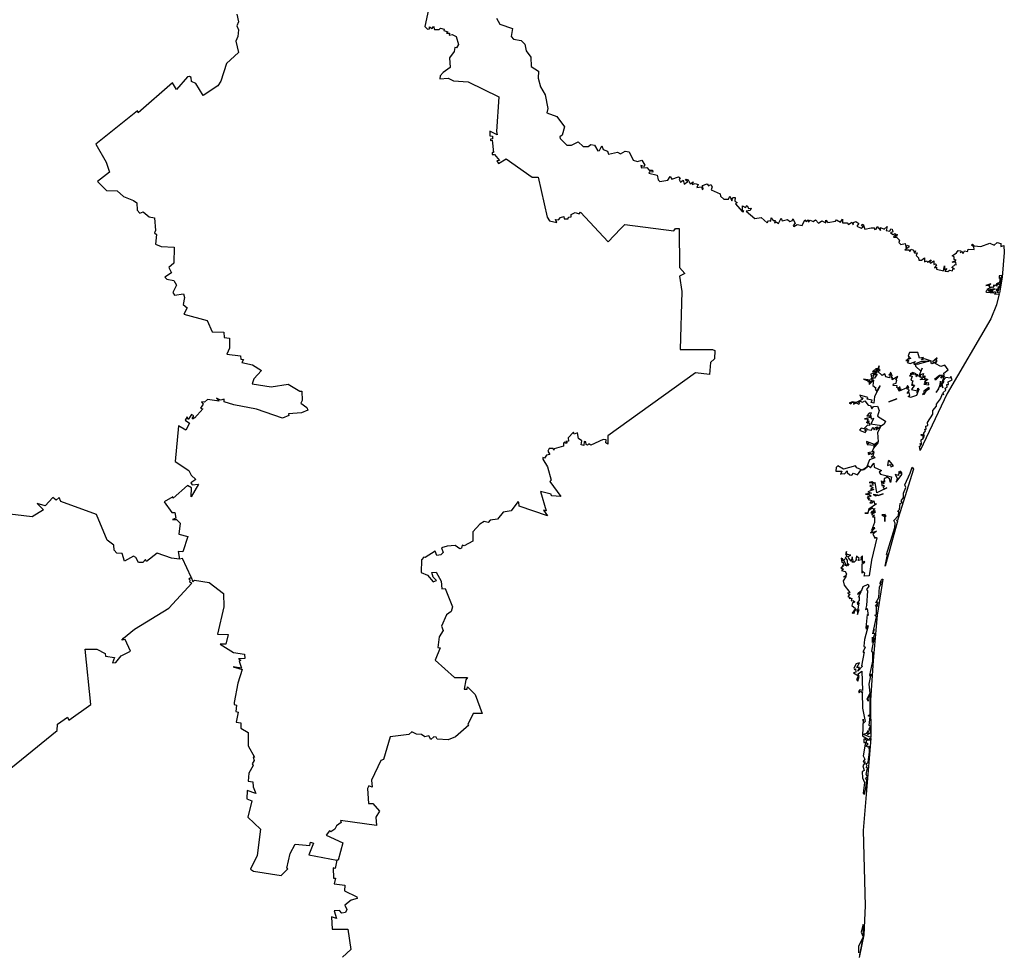
# Model space of a CAD drawing. Units: millimetres. Extents: x 639783 to 641033, y 2551462 to 2552272.
# Drawn here: x 640965 to 640978, y 2552203 to 2552215 of the extents above; entities that cross this region are included whole.
import ezdxf

# ---------------------------------------------------------------- set-up
doc = ezdxf.new("R2010")
doc.units = ezdxf.units.MM
doc.header["$LTSCALE"] = 20
doc.layers.add('SOLAPA', color=7, linetype='Continuous')

msp = doc.modelspace()

# ---------------------------------------------------------------- linework, layer by layer
at = {"layer": 'SOLAPA'}
for points in [[(640967.558, 2552215.344), (640967.578, 2552215.241), (640967.558, 2552215.189), (640967.578, 2552215.134), (640967.572, 2552215.048), (640967.543, 2552214.984), (640967.579, 2552214.833), (640967.418, 2552214.683), (640967.344, 2552214.448), (640967.305, 2552214.385), (640967.106, 2552214.255), (640967.006, 2552214.418), (640966.949, 2552214.445), (640966.945, 2552214.498), (640966.921, 2552214.509), (640966.897, 2552214.505), (640966.749, 2552214.334), (640966.697, 2552214.427), (640966.235, 2552214.023), (640966.224, 2552214.05), (640965.669, 2552213.603), (640965.806, 2552213.361), (640965.851, 2552213.226), (640965.689, 2552213.101), (640965.81, 2552212.982), (640965.954, 2552212.978), (640966.038, 2552212.9), (640966.174, 2552212.849), (640966.216, 2552212.817), (640966.221, 2552212.72), (640966.259, 2552212.679), (640966.303, 2552212.695), (640966.381, 2552212.629), (640966.455, 2552212.616), (640966.469, 2552212.445), (640966.453, 2552212.413), (640966.479, 2552212.392), (640966.469, 2552212.263), (640966.542, 2552212.231), (640966.718, 2552212.221), (640966.714, 2552212.01), (640966.645, 2552211.952), (640966.681, 2552211.881), (640966.591, 2552211.823), (640966.619, 2552211.796), (640966.712, 2552211.775), (640966.748, 2552211.715), (640966.698, 2552211.615), (640966.723, 2552211.582), (640966.843, 2552211.597), (640966.856, 2552211.549), (640966.838, 2552211.457), (640966.892, 2552211.411), (640966.845, 2552211.325), (640967.162, 2552211.239), (640967.227, 2552211.088), (640967.383, 2552211.083), (640967.39, 2552211.012), (640967.459, 2552211.005), (640967.46, 2552210.868), (640967.425, 2552210.791), (640967.606, 2552210.765), (640967.613, 2552210.723), (640967.645, 2552210.717), (640967.624, 2552210.678), (640967.768, 2552210.648), (640967.887, 2552210.571), (640967.785, 2552210.458), (640967.763, 2552210.393), (640968.02, 2552210.351), (640968.244, 2552210.389), (640968.403, 2552210.292), (640968.431, 2552210.292), (640968.435, 2552210.168), (640968.417, 2552210.131), (640968.497, 2552210.075), (640968.51, 2552210.038), (640968.425, 2552210.003), (640968.252, 2552209.991), (640968.253, 2552209.966), (640968.17, 2552209.931), (640967.82, 2552210.053), (640967.518, 2552210.112), (640967.389, 2552210.152), (640967.386, 2552210.186), (640967.339, 2552210.172), (640967.286, 2552210.2), (640967.32, 2552210.159), (640967.163, 2552210.181), (640967.122, 2552210.145), (640967.086, 2552210.149), (640967.106, 2552210.119), (640967.072, 2552210.068), (640967.104, 2552210.057), (640966.991, 2552209.93), (640966.98, 2552209.942), (640966.971, 2552209.92), (640966.959, 2552209.929), (640966.98, 2552209.965), (640966.95, 2552209.983), (640966.907, 2552209.916), (640966.891, 2552209.95), (640966.863, 2552209.903), (640966.923, 2552209.863), (640966.872, 2552209.771), (640966.774, 2552209.83), (640966.73, 2552209.351), (640966.912, 2552209.23), (640966.944, 2552209.17), (640967.008, 2552209.112), (640966.943, 2552209.064), (640966.961, 2552209.039), (640967.043, 2552209.046), (640966.944, 2552208.878), (640966.951, 2552208.997), (640966.895, 2552209.031), (640966.706, 2552208.862), (640966.699, 2552208.876), (640966.583, 2552208.811), (640966.688, 2552208.667), (640966.726, 2552208.667), (640966.739, 2552208.59), (640966.695, 2552208.573), (640966.75, 2552208.574), (640966.796, 2552208.523), (640966.781, 2552208.376), (640966.902, 2552208.345), (640966.836, 2552208.139), (640966.771, 2552208.146), (640966.787, 2552208.043)], [(640970.126, 2552215.409), (640970.079, 2552215.182), (640970.112, 2552215.144), (640970.138, 2552215.147), (640970.14, 2552215.174), (640970.176, 2552215.152), (640970.195, 2552215.184), (640970.207, 2552215.141), (640970.27, 2552215.14), (640970.288, 2552215.158), (640970.338, 2552215.144), (640970.33, 2552215.125), (640970.387, 2552215.11), (640970.368, 2552215.089), (640970.406, 2552215.089), (640970.404, 2552215.063), (640970.442, 2552215.073), (640970.497, 2552215.046), (640970.53, 2552214.94), (640970.503, 2552214.895), (640970.479, 2552214.898), (640970.47, 2552214.844), (640970.406, 2552214.758), (640970.418, 2552214.629), (640970.324, 2552214.564), (640970.284, 2552214.52), (640970.277, 2552214.477), (640970.39, 2552214.488), (640970.462, 2552214.45), (640970.66, 2552214.437), (640971.068, 2552214.236), (640971.036, 2552213.773), (640971.047, 2552213.73), (640970.947, 2552213.779), (640970.951, 2552213.714), (640970.984, 2552213.71), (640970.984, 2552213.677), (640970.957, 2552213.671), (640970.958, 2552213.651), (640970.982, 2552213.655), (640970.997, 2552213.492), (640970.979, 2552213.493), (640970.982, 2552213.464), (640971.012, 2552213.466), (640971.078, 2552213.383), (640971.042, 2552213.38), (640971.063, 2552213.345), (640971.169, 2552213.407), (640971.518, 2552213.16), (640971.597, 2552213.16), (640971.719, 2552212.627), (640971.747, 2552212.574), (640971.849, 2552212.552), (640971.83, 2552212.592), (640971.868, 2552212.59), (640971.894, 2552212.622), (640971.939, 2552212.632), (640971.945, 2552212.603), (640971.998, 2552212.605), (640972.004, 2552212.624), (640972.04, 2552212.63), (640972.041, 2552212.662), (640972.092, 2552212.686), (640972.146, 2552212.67), (640972.163, 2552212.691), (640972.533, 2552212.293), (640972.702, 2552212.471), (640972.758, 2552212.527), (640973.417, 2552212.441), (640973.437, 2552212.473), (640973.486, 2552212.474), (640973.492, 2552211.951), (640973.561, 2552211.87), (640973.491, 2552211.834), (640973.521, 2552211.63), (640973.499, 2552210.851), (640973.933, 2552210.851), (640973.963, 2552210.837), (640973.958, 2552210.726), (640973.906, 2552210.676), (640973.892, 2552210.518), (640973.704, 2552210.538), (640972.53, 2552209.694), (640972.53, 2552209.583), (640972.503, 2552209.6), (640972.506, 2552209.64), (640972.469, 2552209.647), (640972.303, 2552209.572), (640972.276, 2552209.588), (640972.256, 2552209.568), (640972.238, 2552209.578), (640972.237, 2552209.615), (640972.212, 2552209.619), (640972.208, 2552209.567), (640972.173, 2552209.575), (640972.183, 2552209.63), (640972.137, 2552209.66), (640972.124, 2552209.735), (640972.077, 2552209.718), (640972.071, 2552209.743), (640971.997, 2552209.668), (640972.003, 2552209.622), (640971.967, 2552209.617), (640971.987, 2552209.597), (640971.957, 2552209.596), (640971.952, 2552209.613), (640971.935, 2552209.595), (640971.936, 2552209.557), (640971.81, 2552209.52), (640971.806, 2552209.504), (640971.799, 2552209.527), (640971.743, 2552209.526), (640971.726, 2552209.491), (640971.753, 2552209.446), (640971.708, 2552209.434), (640971.68, 2552209.397), (640971.661, 2552209.403), (640971.658, 2552209.384), (640971.722, 2552209.282), (640971.771, 2552209.1), (640971.754, 2552209.083), (640971.899, 2552208.881), (640971.776, 2552208.889), (640971.773, 2552208.915), (640971.63, 2552208.951), (640971.704, 2552208.691), (640971.666, 2552208.701), (640971.721, 2552208.625), (640971.34, 2552208.754), (640971.339, 2552208.806), (640971.323, 2552208.813), (640971.235, 2552208.69), (640971.127, 2552208.672), (640971.052, 2552208.578), (640970.954, 2552208.567), (640970.925, 2552208.534), (640970.875, 2552208.548), (640970.814, 2552208.512), (640970.721, 2552208.407), (640970.722, 2552208.284), (640970.604, 2552208.223), (640970.576, 2552208.231), (640970.569, 2552208.19), (640970.545, 2552208.181), (640970.486, 2552208.226), (640970.377, 2552208.218), (640970.302, 2552208.195), (640970.323, 2552208.133), (640970.29, 2552208.102), (640970.24, 2552208.092), (640970.214, 2552208.15), (640970.083, 2552208.064), (640970.063, 2552208.071), (640970.031, 2552208.032), (640970.03, 2552207.865), (640970.113, 2552207.826), (640970.19, 2552207.74), (640970.234, 2552207.758), (640970.19, 2552207.8), (640970.17, 2552207.862), (640970.228, 2552207.87), (640970.295, 2552207.746), (640970.306, 2552207.645), (640970.35, 2552207.648), (640970.449, 2552207.402), (640970.432, 2552207.342), (640970.369, 2552207.296), (640970.302, 2552207.145), (640970.323, 2552207.085), (640970.271, 2552207.004), (640970.252, 2552206.861), (640970.282, 2552206.855), (640970.215, 2552206.689), (640970.477, 2552206.455), (640970.651, 2552206.458), (640970.628, 2552206.427), (640970.605, 2552206.301), (640970.645, 2552206.301), (640970.651, 2552206.33), (640970.753, 2552206.227), (640970.848, 2552205.973), (640970.727, 2552205.973), (640970.652, 2552205.829), (640970.667, 2552205.817), (640970.49, 2552205.663), (640970.391, 2552205.621), (640970.244, 2552205.631), (640970.228, 2552205.658), (640970.196, 2552205.66), (640970.157, 2552205.628), (640970.13, 2552205.675), (640970.077, 2552205.663), (640970.031, 2552205.695), (640969.964, 2552205.699), (640969.903, 2552205.728), (640969.864, 2552205.694), (640969.614, 2552205.663), (640969.523, 2552205.358), (640969.487, 2552205.345), (640969.364, 2552205.082), (640969.372, 2552204.986), (640969.328, 2552205.004), (640969.311, 2552204.969), (640969.324, 2552204.769), (640969.381, 2552204.769), (640969.472, 2552204.668), (640969.422, 2552204.586), (640969.428, 2552204.473), (640968.946, 2552204.539), (640968.954, 2552204.512), (640968.893, 2552204.469), (640968.871, 2552204.423), (640968.816, 2552204.39), (640968.798, 2552204.403), (640968.756, 2552204.346), (640968.978, 2552204.243), (640968.914, 2552204.011), (640968.897, 2552204.009)], [(640971.04, 2552215.292), (640971.085, 2552215.213), (640971.251, 2552215.155), (640971.235, 2552215.046), (640971.266, 2552215.01), (640971.367, 2552214.993), (640971.417, 2552214.943), (640971.438, 2552214.853), (640971.498, 2552214.77), (640971.504, 2552214.643), (640971.6, 2552214.581), (640971.596, 2552214.487), (640971.626, 2552214.37), (640971.692, 2552214.264), (640971.724, 2552214.082), (640971.714, 2552214.023), (640971.845, 2552213.976), (640971.951, 2552213.834), (640971.919, 2552213.724), (640971.888, 2552213.702), (640971.893, 2552213.68), (640971.98, 2552213.589), (640972.044, 2552213.59), (640972.135, 2552213.636), (640972.2, 2552213.574), (640972.269, 2552213.574), (640972.304, 2552213.601), (640972.352, 2552213.59), (640972.396, 2552213.514), (640972.42, 2552213.517), (640972.452, 2552213.58), (640972.469, 2552213.53), (640972.528, 2552213.511), (640972.538, 2552213.468), (640972.658, 2552213.495), (640972.702, 2552213.472), (640972.762, 2552213.509), (640972.817, 2552213.501), (640972.869, 2552213.387), (640972.926, 2552213.371), (640972.985, 2552213.389), (640973.028, 2552213.32), (640973.011, 2552213.303), (640972.974, 2552213.319), (640972.982, 2552213.286), (640973.054, 2552213.292), (640973.086, 2552213.254), (640973.129, 2552213.257), (640973.135, 2552213.229), (640973.088, 2552213.231), (640973.078, 2552213.214), (640973.192, 2552213.186), (640973.203, 2552213.127), (640973.229, 2552213.105), (640973.333, 2552213.121), (640973.365, 2552213.172), (640973.387, 2552213.135), (640973.477, 2552213.167), (640973.501, 2552213.153), (640973.487, 2552213.13), (640973.504, 2552213.096), (640973.539, 2552213.119), (640973.552, 2552213.068), (640973.603, 2552213.105), (640973.566, 2552213.125), (640973.581, 2552213.136), (640973.606, 2552213.126), (640973.635, 2552213.071), (640973.676, 2552213.098), (640973.663, 2552213.063), (640973.701, 2552213.075), (640973.739, 2552213.062), (640973.722, 2552213.021), (640973.785, 2552213.032), (640973.797, 2552212.997), (640973.81, 2552213.005), (640973.798, 2552213.051), (640973.86, 2552213.072), (640973.879, 2552213.045), (640973.911, 2552213.065), (640973.928, 2552213.031), (640973.915, 2552212.991), (640974.035, 2552212.938), (640974.039, 2552212.908), (640974.084, 2552212.867), (640974.146, 2552212.865), (640974.164, 2552212.908), (640974.191, 2552212.846), (640974.208, 2552212.889), (640974.239, 2552212.888), (640974.234, 2552212.84), (640974.264, 2552212.821), (640974.242, 2552212.805), (640974.331, 2552212.702), (640974.353, 2552212.703), (640974.337, 2552212.715), (640974.335, 2552212.776), (640974.377, 2552212.754), (640974.399, 2552212.782), (640974.414, 2552212.74), (640974.452, 2552212.747), (640974.437, 2552212.713), (640974.383, 2552212.706), (640974.501, 2552212.606), (640974.586, 2552212.62), (640974.666, 2552212.55), (640974.685, 2552212.581), (640974.715, 2552212.572), (640974.72, 2552212.614), (640974.746, 2552212.58), (640974.775, 2552212.58), (640974.766, 2552212.551), (640974.788, 2552212.562), (640974.816, 2552212.539), (640974.855, 2552212.612), (640974.869, 2552212.576), (640974.937, 2552212.592), (640974.97, 2552212.566), (640975.006, 2552212.582), (640975.008, 2552212.603), (640975.042, 2552212.544), (640975.014, 2552212.515), (640975.024, 2552212.498), (640975.068, 2552212.527), (640975.136, 2552212.512), (640975.169, 2552212.59), (640975.19, 2552212.567), (640975.215, 2552212.589), (640975.219, 2552212.559), (640975.243, 2552212.584), (640975.281, 2552212.565), (640975.313, 2552212.591), (640975.356, 2552212.544), (640975.397, 2552212.575), (640975.454, 2552212.548), (640975.453, 2552212.585), (640975.478, 2552212.555), (640975.584, 2552212.571), (640975.594, 2552212.588), (640975.65, 2552212.56), (640975.675, 2552212.598), (640975.676, 2552212.548), (640975.739, 2552212.55), (640975.757, 2552212.527), (640975.803, 2552212.559), (640975.819, 2552212.521), (640975.825, 2552212.555), (640975.855, 2552212.569), (640975.893, 2552212.539), (640975.869, 2552212.506), (640975.927, 2552212.477), (640975.952, 2552212.497), (640975.93, 2552212.523), (640975.955, 2552212.531), (640975.976, 2552212.466), (640976.062, 2552212.484), (640976.103, 2552212.481), (640976.106, 2552212.46), (640976.132, 2552212.467), (640976.14, 2552212.502), (640976.186, 2552212.446), (640976.183, 2552212.485), (640976.233, 2552212.466), (640976.274, 2552212.502), (640976.259, 2552212.446), (640976.309, 2552212.438), (640976.325, 2552212.471), (640976.34, 2552212.463), (640976.349, 2552212.429), (640976.317, 2552212.417), (640976.355, 2552212.391), (640976.38, 2552212.407), (640976.382, 2552212.378), (640976.408, 2552212.396), (640976.4, 2552212.365), (640976.37, 2552212.377), (640976.36, 2552212.357), (640976.399, 2552212.355), (640976.439, 2552212.318), (640976.431, 2552212.286), (640976.456, 2552212.26), (640976.517, 2552212.274), (640976.53, 2552212.214), (640976.542, 2552212.248), (640976.564, 2552212.24), (640976.566, 2552212.222), (640976.513, 2552212.187), (640976.565, 2552212.187), (640976.579, 2552212.163), (640976.597, 2552212.198), (640976.629, 2552212.184), (640976.633, 2552212.156), (640976.655, 2552212.176), (640976.639, 2552212.145), (640976.676, 2552212.146), (640976.665, 2552212.113), (640976.696, 2552212.08), (640976.698, 2552212.047), (640976.735, 2552212.048), (640976.773, 2552212.082), (640976.777, 2552212.025), (640976.805, 2552212.041), (640976.817, 2552212.022), (640976.863, 2552212.052), (640976.844, 2552212.02), (640976.856, 2552212.011), (640976.9, 2552212.039), (640976.9, 2552211.99), (640976.923, 2552212.002), (640976.935, 2552211.988), (640976.909, 2552211.947), (640976.935, 2552211.953), (640976.938, 2552211.93), (640977.03, 2552211.907), (640977.041, 2552211.972), (640977.044, 2552211.923), (640977.073, 2552211.936), (640977.049, 2552211.902), (640977.087, 2552211.896), (640977.108, 2552211.915), (640977.15, 2552211.904), (640977.156, 2552211.931), (640977.177, 2552211.935), (640977.142, 2552211.95), (640977.184, 2552211.991), (640977.199, 2552211.985), (640977.195, 2552212.02), (640977.148, 2552212.021), (640977.199, 2552212.051), (640977.171, 2552212.059), (640977.171, 2552212.093), (640977.145, 2552212.109), (640977.206, 2552212.146), (640977.224, 2552212.18), (640977.26, 2552212.175), (640977.258, 2552212.148), (640977.273, 2552212.164), (640977.293, 2552212.138), (640977.311, 2552212.176), (640977.353, 2552212.167), (640977.362, 2552212.196), (640977.441, 2552212.191), (640977.437, 2552212.228), (640977.403, 2552212.248), (640977.419, 2552212.265), (640977.442, 2552212.243), (640977.53, 2552212.23), (640977.65, 2552212.279), (640977.708, 2552212.248), (640977.749, 2552212.284), (640977.798, 2552212.273), (640977.797, 2552212.234), (640977.839, 2552212.246), (640977.845, 2552212.15), (640977.816, 2552211.822), (640977.779, 2552211.605), (640977.752, 2552211.617), (640977.778, 2552211.659), (640977.745, 2552211.634), (640977.742, 2552211.656), (640977.749, 2552211.641), (640977.759, 2552211.656), (640977.734, 2552211.656), (640977.786, 2552211.683), (640977.76, 2552211.682), (640977.791, 2552211.71), (640977.758, 2552211.735), (640977.792, 2552211.732), (640977.812, 2552211.843), (640977.776, 2552211.838), (640977.774, 2552211.802), (640977.791, 2552211.817), (640977.78, 2552211.751), (640977.736, 2552211.732), (640977.761, 2552211.723), (640977.746, 2552211.725), (640977.744, 2552211.701), (640977.723, 2552211.715), (640977.695, 2552211.708), (640977.71, 2552211.708), (640977.692, 2552211.684), (640977.651, 2552211.688), (640977.642, 2552211.708), (640977.666, 2552211.732), (640977.596, 2552211.708), (640977.631, 2552211.714), (640977.65, 2552211.683), (640977.672, 2552211.685), (640977.612, 2552211.657), (640977.65, 2552211.65), (640977.616, 2552211.645), (640977.599, 2552211.629), (640977.612, 2552211.619), (640977.699, 2552211.612), (640977.712, 2552211.629), (640977.731, 2552211.621), (640977.714, 2552211.593), (640977.776, 2552211.599), (640977.74, 2552211.449), (640977.666, 2552211.265), (640977.081, 2552210.262), (640976.719, 2552209.5), (640976.706, 2552209.555), (640976.726, 2552209.56), (640976.716, 2552209.594), (640976.734, 2552209.581), (640976.73, 2552209.643), (640976.762, 2552209.664), (640976.752, 2552209.678), (640976.772, 2552209.677), (640976.727, 2552209.708), (640976.75, 2552209.719), (640976.771, 2552209.692), (640976.764, 2552209.73), (640976.789, 2552209.764), (640976.781, 2552209.786), (640976.797, 2552209.783), (640976.794, 2552209.825), (640976.821, 2552209.833), (640976.816, 2552209.872), (640976.885, 2552209.985), (640976.888, 2552210.036), (640976.935, 2552210.091), (640976.934, 2552210.12), (640976.989, 2552210.189), (640977.015, 2552210.26), (640977.034, 2552210.251), (640977.02, 2552210.273), (640977.063, 2552210.308), (640977.053, 2552210.334), (640977.078, 2552210.349), (640977.073, 2552210.383), (640977.096, 2552210.383), (640977.094, 2552210.417), (640977.144, 2552210.446), (640977.128, 2552210.489), (640977.117, 2552210.47), (640977.063, 2552210.478), (640977.023, 2552210.438), (640977.034, 2552210.426), (640977.007, 2552210.384), (640977.022, 2552210.339), (640977.002, 2552210.389), (640977.043, 2552210.501), (640976.996, 2552210.468), (640977.015, 2552210.501), (640976.982, 2552210.501), (640976.923, 2552210.44), (640976.915, 2552210.458), (640976.978, 2552210.51), (640977.039, 2552210.513), (640977.035, 2552210.534), (640977.091, 2552210.579), (640977.046, 2552210.644), (640976.996, 2552210.624), (640976.928, 2552210.659), (640976.916, 2552210.688), (640976.94, 2552210.683), (640976.927, 2552210.694), (640976.945, 2552210.701), (640976.931, 2552210.706), (640976.946, 2552210.74), (640976.882, 2552210.687), (640976.912, 2552210.673), (640976.874, 2552210.658), (640976.86, 2552210.681), (640976.871, 2552210.696), (640976.777, 2552210.727), (640976.733, 2552210.715), (640976.763, 2552210.746), (640976.709, 2552210.734), (640976.685, 2552210.812), (640976.572, 2552210.813), (640976.557, 2552210.766), (640976.572, 2552210.753), (640976.55, 2552210.727), (640976.593, 2552210.737), (640976.526, 2552210.705), (640976.563, 2552210.704), (640976.541, 2552210.676), (640976.584, 2552210.663), (640976.654, 2552210.69), (640976.63, 2552210.668), (640976.637, 2552210.648), (640976.654, 2552210.666), (640976.653, 2552210.628), (640976.725, 2552210.56), (640976.743, 2552210.601), (640976.702, 2552210.507), (640976.763, 2552210.529), (640976.748, 2552210.484), (640976.766, 2552210.479), (640976.779, 2552210.501), (640976.773, 2552210.453), (640976.787, 2552210.465), (640976.818, 2552210.45), (640976.79, 2552210.429), (640976.788, 2552210.445), (640976.718, 2552210.451), (640976.752, 2552210.462), (640976.704, 2552210.489), (640976.73, 2552210.488), (640976.716, 2552210.502), (640976.659, 2552210.492), (640976.687, 2552210.513)], [(640977.665, 2552211.633), (640977.72, 2552211.663), (640977.658, 2552211.658), (640977.633, 2552211.632), (640977.678, 2552211.661), (640977.647, 2552211.623), (640977.692, 2552211.626), (640977.665, 2552211.633)], [(640976.741, 2552210.696), (640976.839, 2552210.696), (640976.677, 2552210.649), (640976.675, 2552210.673), (640976.741, 2552210.696)], [(640976.687, 2552210.513), (640976.646, 2552210.514), (640976.663, 2552210.527), (640976.62, 2552210.542), (640976.581, 2552210.527), (640976.63, 2552210.533), (640976.626, 2552210.515), (640976.619, 2552210.527), (640976.573, 2552210.497), (640976.609, 2552210.494), (640976.593, 2552210.441), (640976.617, 2552210.431), (640976.604, 2552210.39), (640976.619, 2552210.387), (640976.602, 2552210.372), (640976.641, 2552210.374), (640976.6, 2552210.317), (640976.676, 2552210.296), (640976.677, 2552210.272), (640976.687, 2552210.332), (640976.699, 2552210.315), (640976.666, 2552210.235), (640976.589, 2552210.208), (640976.554, 2552210.223), (640976.577, 2552210.24), (640976.57, 2552210.278), (640976.543, 2552210.261), (640976.569, 2552210.302), (640976.564, 2552210.321), (640976.541, 2552210.321), (640976.539, 2552210.35), (640976.563, 2552210.343), (640976.548, 2552210.369), (640976.539, 2552210.338), (640976.436, 2552210.294), (640976.419, 2552210.328), (640976.445, 2552210.316), (640976.43, 2552210.301), (640976.446, 2552210.303), (640976.462, 2552210.322), (640976.441, 2552210.328), (640976.448, 2552210.351), (640976.428, 2552210.332), (640976.404, 2552210.342), (640976.409, 2552210.363), (640976.353, 2552210.369), (640976.36, 2552210.392), (640976.394, 2552210.4), (640976.404, 2552210.44), (640976.39, 2552210.447), (640976.418, 2552210.488), (640976.343, 2552210.447), (640976.352, 2552210.472), (640976.332, 2552210.467), (640976.341, 2552210.506), (640976.325, 2552210.508), (640976.333, 2552210.532), (640976.316, 2552210.549), (640976.325, 2552210.531), (640976.296, 2552210.513), (640976.314, 2552210.509), (640976.305, 2552210.471), (640976.255, 2552210.486), (640976.243, 2552210.526), (640976.209, 2552210.505), (640976.145, 2552210.561), (640976.181, 2552210.57), (640976.158, 2552210.59), (640976.169, 2552210.607), (640976.148, 2552210.57), (640976.166, 2552210.632), (640976.15, 2552210.591), (640976.118, 2552210.592), (640976.147, 2552210.581), (640976.134, 2552210.562), (640976.115, 2552210.58), (640976.078, 2552210.551), (640976.125, 2552210.562), (640976.137, 2552210.543), (640976.112, 2552210.523), (640976.086, 2552210.521), (640976.123, 2552210.542), (640976.057, 2552210.523), (640976.065, 2552210.478), (640976.096, 2552210.491), (640976.084, 2552210.508), (640976.139, 2552210.52), (640976.105, 2552210.469), (640976.056, 2552210.46), (640976.056, 2552210.444), (640976.075, 2552210.463), (640976.087, 2552210.448), (640976.042, 2552210.411), (640976.041, 2552210.441), (640975.958, 2552210.456), (640976.018, 2552210.43), (640976.014, 2552210.417), (640976.036, 2552210.434), (640976.032, 2552210.384), (640976.092, 2552210.44), (640976.082, 2552210.368), (640976.123, 2552210.34), (640976.112, 2552210.321), (640976.138, 2552210.289), (640976.181, 2552210.363), (640976.103, 2552210.221), (640976.098, 2552210.134), (640976.062, 2552210.144), (640976.072, 2552210.171), (640976.007, 2552210.187), (640976.014, 2552210.207), (640975.91, 2552210.239), (640975.927, 2552210.205), (640975.949, 2552210.206), (640975.94, 2552210.18), (640975.859, 2552210.143), (640975.804, 2552210.15), (640975.767, 2552210.132), (640975.786, 2552210.124), (640975.807, 2552210.146), (640975.831, 2552210.136), (640975.823, 2552210.119), (640975.859, 2552210.138), (640975.896, 2552210.12), (640975.907, 2552210.137), (640975.887, 2552210.145), (640975.907, 2552210.158), (640975.943, 2552210.145), (640975.975, 2552210.164), (640976.02, 2552210.106), (640976.049, 2552210.1), (640976.068, 2552210.058), (640976.091, 2552210.09), (640976.144, 2552210.093), (640976.167, 2552210.034), (640976.146, 2552209.96), (640976.25, 2552209.89), (640976.236, 2552209.852), (640976.197, 2552209.829), (640976.056, 2552209.853), (640976.098, 2552209.926), (640976.066, 2552209.92), (640976.062, 2552209.963), (640976.044, 2552209.96), (640976.064, 2552210.002), (640976.035, 2552210.001), (640976.003, 2552209.964), (640976.035, 2552209.964), (640976.05, 2552209.943), (640975.971, 2552209.925), (640976.02, 2552209.917), (640976.005, 2552209.897), (640976.034, 2552209.89), (640975.993, 2552209.876), (640976.028, 2552209.878), (640976.007, 2552209.864), (640976.034, 2552209.871), (640976.038, 2552209.835), (640976.01, 2552209.839), (640975.962, 2552209.787), (640975.926, 2552209.8), (640975.905, 2552209.77), (640975.978, 2552209.739), (640975.992, 2552209.756), (640975.977, 2552209.767), (640975.999, 2552209.762), (640975.973, 2552209.782), (640975.998, 2552209.798), (640976.005, 2552209.778), (640976.063, 2552209.772), (640976.083, 2552209.811), (640976.101, 2552209.776), (640976.118, 2552209.807), (640976.145, 2552209.814), (640976.123, 2552209.777), (640976.191, 2552209.824), (640976.143, 2552209.738), (640976.155, 2552209.616), (640976.103, 2552209.581), (640975.999, 2552209.619), (640976, 2552209.59), (640976.033, 2552209.603), (640976.008, 2552209.581), (640976.107, 2552209.572), (640976.091, 2552209.543), (640976.152, 2552209.607), (640976.091, 2552209.529), (640976.073, 2552209.484), (640976.1, 2552209.484), (640976.014, 2552209.467), (640976.039, 2552209.468), (640976.018, 2552209.454), (640976.035, 2552209.443), (640976.048, 2552209.463), (640976.064, 2552209.451), (640976.096, 2552209.47), (640976.083, 2552209.421), (640976.061, 2552209.41), (640976.099, 2552209.417), (640976.11, 2552209.401), (640976.038, 2552209.373), (640975.996, 2552209.27), (640975.94, 2552209.236), (640975.868, 2552209.265), (640975.852, 2552209.291), (640975.689, 2552209.25), (640975.613, 2552209.291), (640975.589, 2552209.272), (640975.585, 2552209.222), (640975.665, 2552209.221), (640975.647, 2552209.175), (640975.663, 2552209.192), (640975.702, 2552209.187), (640975.739, 2552209.228), (640975.737, 2552209.202), (640975.772, 2552209.171), (640975.8, 2552209.168), (640975.823, 2552209.195), (640975.879, 2552209.174), (640975.92, 2552209.236), (640975.964, 2552209.243), (640976.026, 2552209.293), (640976.052, 2552209.266), (640976.096, 2552209.331), (640976.101, 2552209.275), (640976.198, 2552209.231), (640976.167, 2552209.209), (640976.187, 2552209.183), (640976.332, 2552209.147), (640976.318, 2552209.072), (640976.305, 2552209.118), (640976.26, 2552209.151), (640976.258, 2552209.127), (640976.235, 2552209.125), (640976.237, 2552209.073), (640976.218, 2552209.086), (640976.229, 2552209.051), (640976.195, 2552209.091), (640976.206, 2552209.02), (640976.216, 2552209.034), (640976.239, 2552209.02), (640976.223, 2552209.013), (640976.234, 2552208.98), (640976.27, 2552208.997), (640976.135, 2552208.932), (640976.113, 2552209.07), (640976.106, 2552209.057), (640976.067, 2552209.078), (640976.033, 2552209.071), (640976.085, 2552209.067), (640976.069, 2552209.068), (640976.089, 2552209.034), (640976.042, 2552209.028), (640976.087, 2552208.998), (640976.053, 2552208.981), (640976.095, 2552208.976), (640976.016, 2552208.945), (640976.064, 2552208.925), (640975.986, 2552208.913), (640976.024, 2552208.913), (640976.059, 2552208.892), (640976.049, 2552208.884), (640976.011, 2552208.886), (640976.032, 2552208.886), (640976.006, 2552208.858), (640976.039, 2552208.863), (640976.022, 2552208.843), (640976.074, 2552208.828), (640976.04, 2552208.799), (640976.074, 2552208.797), (640976.097, 2552208.822), (640976.104, 2552208.785), (640976.132, 2552208.783), (640976.029, 2552208.711), (640976.017, 2552208.662), (640975.975, 2552208.659), (640976.019, 2552208.658), (640976.031, 2552208.698), (640976.072, 2552208.732), (640976.095, 2552208.711), (640976.112, 2552208.721), (640976.081, 2552208.689), (640976.111, 2552208.695), (640976.111, 2552208.682), (640976.073, 2552208.667), (640976.073, 2552208.685), (640976.054, 2552208.665), (640976.117, 2552208.672), (640976.065, 2552208.643), (640976.106, 2552208.632), (640976.077, 2552208.61), (640976.103, 2552208.61), (640976.106, 2552208.534), (640976.066, 2552208.427), (640976.101, 2552208.472), (640976.104, 2552208.455), (640976.052, 2552208.397), (640976.132, 2552208.418), (640976.084, 2552208.376), (640976.112, 2552208.318), (640976.119, 2552208.338), (640976.137, 2552208.328), (640976.064, 2552208.028), (640976.034, 2552207.818), (640975.967, 2552207.817), (640975.974, 2552207.85), (640975.945, 2552207.876), (640975.941, 2552207.857), (640975.939, 2552207.978), (640975.974, 2552208.001), (640975.968, 2552208.015), (640975.943, 2552207.995), (640975.945, 2552208.089), (640975.923, 2552208.064), (640975.935, 2552208.032), (640975.888, 2552208.023), (640975.9, 2552208.053), (640975.864, 2552208.082), (640975.856, 2552208.04), (640975.87, 2552208.04), (640975.833, 2552208.004), (640975.8, 2552208.002), (640975.821, 2552208.021), (640975.807, 2552208.075), (640975.791, 2552208.014), (640975.755, 2552208.059), (640975.751, 2552208.077), (640975.788, 2552208.097), (640975.736, 2552208.103), (640975.731, 2552208.146), (640975.716, 2552208.113), (640975.735, 2552208.083), (640975.711, 2552208.059), (640975.74, 2552208.029), (640975.741, 2552207.959), (640975.759, 2552207.98), (640975.742, 2552207.955), (640975.712, 2552207.962), (640975.733, 2552207.954), (640975.695, 2552208.026), (640975.706, 2552208.041), (640975.683, 2552208.02), (640975.681, 2552208.048), (640975.659, 2552208.055), (640975.669, 2552207.998), (640975.682, 2552208.007), (640975.698, 2552207.964), (640975.672, 2552207.958), (640975.688, 2552207.952), (640975.653, 2552207.92), (640975.676, 2552207.924), (640975.685, 2552207.905), (640975.664, 2552207.889), (640975.712, 2552207.876), (640975.728, 2552207.847), (640975.721, 2552207.82), (640975.689, 2552207.805), (640975.723, 2552207.813), (640975.687, 2552207.751), (640975.696, 2552207.694), (640975.774, 2552207.596), (640975.743, 2552207.589), (640975.776, 2552207.574), (640975.749, 2552207.544), (640975.779, 2552207.528), (640975.764, 2552207.515), (640975.803, 2552207.518), (640975.793, 2552207.486), (640975.82, 2552207.487), (640975.825, 2552207.462), (640975.841, 2552207.474), (640975.811, 2552207.456), (640975.802, 2552207.42), (640975.851, 2552207.38), (640975.804, 2552207.319), (640975.822, 2552207.328), (640975.829, 2552207.313), (640975.846, 2552207.358), (640975.872, 2552207.366), (640975.877, 2552207.299), (640975.9, 2552207.366), (640975.887, 2552207.373), (640975.9, 2552207.459), (640975.888, 2552207.427), (640975.879, 2552207.457), (640975.905, 2552207.49), (640975.905, 2552207.537), (640975.889, 2552207.535), (640975.926, 2552207.605), (640975.882, 2552207.568), (640975.886, 2552207.589), (640975.937, 2552207.625), (640975.953, 2552207.675), (640976.02, 2552207.706), (640976.027, 2552207.68), (640975.997, 2552207.635), (640976.013, 2552207.62), (640975.999, 2552207.423), (640975.986, 2552207.37), (640976.005, 2552207.382), (640976.02, 2552207.288), (640976.007, 2552207.303), (640975.987, 2552207.122), (640975.996, 2552207.106), (640976.008, 2552207.155), (640976.02, 2552207.15), (640975.969, 2552206.964), (640975.961, 2552206.875), (640975.98, 2552206.862), (640975.953, 2552206.805), (640975.954, 2552206.79), (640975.966, 2552206.8), (640975.931, 2552206.615), (640975.944, 2552206.607), (640975.882, 2552206.54), (640975.904, 2552206.593), (640975.867, 2552206.589), (640975.902, 2552206.655), (640975.858, 2552206.639), (640975.828, 2552206.583), (640975.835, 2552206.563), (640975.85, 2552206.571), (640975.855, 2552206.528), (640975.825, 2552206.521), (640975.889, 2552206.48), (640975.865, 2552206.43), (640975.88, 2552206.409), (640975.9, 2552206.469), (640975.886, 2552206.508), (640975.935, 2552206.544), (640975.944, 2552206.282), (640975.909, 2552206.29), (640975.889, 2552206.27), (640975.899, 2552206.252), (640975.917, 2552206.274), (640975.947, 2552206.261), (640975.927, 2552206.267), (640975.94, 2552206.258), (640975.942, 2552206.044), (640975.979, 2552205.866), (640975.958, 2552205.845), (640975.952, 2552205.898), (640975.943, 2552205.674), (640976.026, 2552205.627), (640975.993, 2552205.611), (640975.984, 2552205.632), (640975.964, 2552205.63), (640975.963, 2552205.588), (640975.984, 2552205.592), (640975.955, 2552205.406), (640975.975, 2552205.363), (640975.951, 2552205.333), (640975.967, 2552205.319), (640975.973, 2552205.331), (640975.976, 2552205.312), (640975.948, 2552205.274), (640975.966, 2552205.213), (640975.941, 2552205.191), (640975.944, 2552205.112), (640975.971, 2552205.048), (640975.951, 2552204.909)], [(640976.827, 2552210.412), (640976.825, 2552210.399), (640976.775, 2552210.418), (640976.778, 2552210.396), (640976.787, 2552210.413), (640976.805, 2552210.397), (640976.766, 2552210.386), (640976.835, 2552210.38), (640976.827, 2552210.412)], [(640976.967, 2552210.326), (640976.978, 2552210.362), (640976.993, 2552210.354), (640976.988, 2552210.429), (640976.971, 2552210.349), (640976.93, 2552210.277), (640976.967, 2552210.326)], [(640976.772, 2552210.249), (640976.8, 2552210.301), (640976.842, 2552210.328), (640976.834, 2552210.344), (640976.767, 2552210.294), (640976.764, 2552210.278), (640976.787, 2552210.282), (640976.746, 2552210.249), (640976.771, 2552210.264), (640976.772, 2552210.249)], [(640976.405, 2552210.189), (640976.295, 2552210.152), (640976.405, 2552210.189)], [(640976.343, 2552209.315), (640976.3, 2552209.363), (640976.289, 2552209.355), (640976.281, 2552209.298), (640976.32, 2552209.311), (640976.325, 2552209.278), (640976.358, 2552209.293), (640976.343, 2552209.315)], [(640976.583, 2552209.193), (640976.608, 2552209.274), (640976.627, 2552209.248), (640976.424, 2552208.59), (640976.413, 2552208.559), (640976.398, 2552208.563), (640976.411, 2552208.552), (640976.247, 2552207.948), (640976.281, 2552208.103), (640976.265, 2552208.104), (640976.376, 2552208.468), (640976.381, 2552208.526), (640976.364, 2552208.559), (640976.425, 2552208.627), (640976.429, 2552208.682), (640976.414, 2552208.68), (640976.441, 2552208.71), (640976.448, 2552208.788), (640976.474, 2552208.802), (640976.464, 2552208.824), (640976.493, 2552208.869), (640976.492, 2552208.926), (640976.524, 2552209.005), (640976.513, 2552209.039), (640976.583, 2552209.193)], [(640976.47, 2552209.179), (640976.473, 2552209.198), (640976.443, 2552209.22), (640976.455, 2552209.192), (640976.432, 2552209.216), (640976.425, 2552209.165), (640976.383, 2552209.175), (640976.408, 2552209.126), (640976.396, 2552209.074), (640976.47, 2552209.179)], [(640966.787, 2552208.043), (640966.681, 2552208.056), (640966.492, 2552208.123), (640966.346, 2552208.01), (640966.333, 2552208.04), (640966.297, 2552207.996), (640966.239, 2552207.998), (640966.206, 2552208.066), (640966.173, 2552208.083), (640966.05, 2552208.014), (640966.021, 2552208.119), (640965.947, 2552208.122), (640965.913, 2552208.163), (640965.907, 2552208.23), (640965.819, 2552208.299), (640965.678, 2552208.64), (640965.199, 2552208.816), (640965.176, 2552208.87), (640965.134, 2552208.834), (640965.093, 2552208.867), (640964.99, 2552208.758), (640964.883, 2552208.788), (640964.967, 2552208.704), (640964.816, 2552208.608), (640964.404, 2552208.659)], [(640976.151, 2552208.899), (640976.089, 2552208.911), (640976.117, 2552208.89), (640976.151, 2552208.899)], [(640976.152, 2552208.894), (640976.221, 2552208.918), (640976.152, 2552208.894)], [(640976.246, 2552208.609), (640976.261, 2552208.624), (640976.235, 2552208.631), (640976.251, 2552208.64), (640976.203, 2552208.636), (640976.246, 2552208.609)], [(640976.243, 2552208.609), (640976.242, 2552208.549), (640976.243, 2552208.609)], [(640966.946, 2552207.803), (640966.829, 2552208.052), (640966.787, 2552208.043)], [(640964.261, 2552205.027), (640965.149, 2552205.745), (640965.153, 2552205.83), (640965.286, 2552205.924), (640965.304, 2552205.887), (640965.6, 2552206.093), (640965.524, 2552206.838), (640965.683, 2552206.837), (640965.793, 2552206.78), (640965.799, 2552206.742), (640965.918, 2552206.726), (640965.893, 2552206.653), (640965.937, 2552206.656), (640966.007, 2552206.747), (640966.134, 2552206.812), (640966.063, 2552206.964), (640966.017, 2552206.957), (640966.038, 2552206.983), (640966.185, 2552207.103), (640966.647, 2552207.384), (640966.955, 2552207.721), (640966.929, 2552207.735), (640966.934, 2552207.762), (640966.914, 2552207.779), (640966.946, 2552207.803)], [(640966.946, 2552207.803), (640966.966, 2552207.74), (640966.989, 2552207.761), (640967.187, 2552207.729), (640967.379, 2552207.583), (640967.383, 2552207.404), (640967.299, 2552207.038), (640967.443, 2552207.032), (640967.409, 2552206.905), (640967.332, 2552206.904), (640967.511, 2552206.793), (640967.662, 2552206.768), (640967.665, 2552206.712), (640967.579, 2552206.708), (640967.611, 2552206.69), (640967.587, 2552206.674), (640967.62, 2552206.58), (640967.507, 2552206.601), (640967.631, 2552206.563), (640967.572, 2552206.383), (640967.524, 2552206.124), (640967.522, 2552206.095), (640967.552, 2552206.085), (640967.543, 2552206.002), (640967.575, 2552205.994), (640967.547, 2552205.859), (640967.613, 2552205.849), (640967.613, 2552205.78), (640967.71, 2552205.722), (640967.709, 2552205.542), (640967.795, 2552205.388), (640967.776, 2552205.389), (640967.791, 2552205.346), (640967.762, 2552205.301), (640967.776, 2552205.28), (640967.717, 2552205.175), (640967.71, 2552205.068), (640967.774, 2552205.06), (640967.775, 2552204.99), (640967.811, 2552204.901), (640967.697, 2552204.943), (640967.692, 2552204.831), (640967.76, 2552204.804), (640967.706, 2552204.584), (640967.876, 2552204.424), (640967.832, 2552204.07), (640967.739, 2552203.89), (640967.779, 2552203.862), (640968.15, 2552203.806), (640968.243, 2552203.894), (640968.229, 2552203.904), (640968.274, 2552204.097), (640968.341, 2552204.222), (640968.538, 2552204.204), (640968.547, 2552204.251), (640968.585, 2552204.236), (640968.522, 2552204.082), (640968.897, 2552204.009)], [(640976.123, 2552207.459), (640976.164, 2552207.529), (640976.171, 2552207.672), (640976.193, 2552207.711), (640976.175, 2552207.714), (640976.199, 2552207.737), (640976.182, 2552207.729), (640976.201, 2552207.776), (640976.218, 2552207.776), (640976.14, 2552207.29), (640976.085, 2552206.685), (640976.049, 2552206.152), (640976.055, 2552205.653), (640975.948, 2552205.699), (640976.003, 2552205.71), (640976.023, 2552205.749), (640976.013, 2552205.694), (640976.049, 2552205.714), (640976.048, 2552205.77), (640976.027, 2552205.76), (640976.049, 2552205.803), (640976.035, 2552205.813), (640976.048, 2552205.935), (640976.022, 2552205.942), (640976.046, 2552205.967), (640976.045, 2552206.229), (640976.016, 2552206.186), (640976.018, 2552206.141), (640976.006, 2552206.172), (640976.045, 2552206.248), (640976.035, 2552206.366), (640976.06, 2552206.5), (640976.05, 2552206.465), (640976.042, 2552206.487), (640976.082, 2552206.675), (640976.082, 2552206.793), (640976.067, 2552206.81), (640976.091, 2552206.93), (640976.104, 2552206.978), (640976.087, 2552206.978), (640976.078, 2552206.925), (640976.076, 2552206.998), (640976.087, 2552206.983), (640976.108, 2552207.038), (640976.092, 2552207.05), (640976.102, 2552207.1), (640976.082, 2552207.043), (640976.13, 2552207.269), (640976.108, 2552207.294), (640976.133, 2552207.302), (640976.131, 2552207.403), (640976.148, 2552207.423), (640976.132, 2552207.436), (640976.112, 2552207.414), (640976.152, 2552207.456), (640976.138, 2552207.476), (640976.123, 2552207.459)], [(640975.951, 2552204.909), (640975.972, 2552204.893), (640975.99, 2552204.979), (640976.001, 2552205.086), (640975.986, 2552205.107), (640976.01, 2552205.124), (640975.993, 2552205.159), (640976.012, 2552205.246), (640975.993, 2552205.251), (640976.005, 2552205.279), (640975.99, 2552205.296), (640976.018, 2552205.322), (640976.036, 2552205.458), (640976.034, 2552205.539), (640976.02, 2552205.523), (640975.993, 2552205.539), (640976.021, 2552205.568), (640976, 2552205.574), (640975.998, 2552205.604), (640976.006, 2552205.623), (640976.047, 2552205.621), (640976.044, 2552205.646), (640976.056, 2552205.638), (640975.953, 2552204.407), (640975.979, 2552203.397), (640975.964, 2552203.01), (640975.9, 2552202.704)], [(640968.897, 2552204.009), (640968.874, 2552203.898), (640968.848, 2552203.906), (640968.852, 2552203.767), (640968.878, 2552203.769), (640968.862, 2552203.69), (640969.007, 2552203.676), (640969.002, 2552203.599), (640969.166, 2552203.516), (640969.171, 2552203.497), (640969.092, 2552203.475), (640969.007, 2552203.406), (640969.03, 2552203.349), (640969.012, 2552203.306), (640968.965, 2552203.301), (640968.933, 2552203.333), (640968.862, 2552203.331), (640968.894, 2552203.229), (640968.827, 2552203.249), (640968.837, 2552203.083), (640969.046, 2552203.083), (640969.085, 2552202.813), (640968.972, 2552202.711)], [(640975.907, 2552202.742), (640975.958, 2552202.99), (640975.952, 2552203.149), (640975.927, 2552203.044), (640975.951, 2552202.982), (640975.891, 2552202.854), (640975.892, 2552202.766)]]:
    msp.add_lwpolyline(points, dxfattribs=at)

doc.saveas('drawing.dxf')
